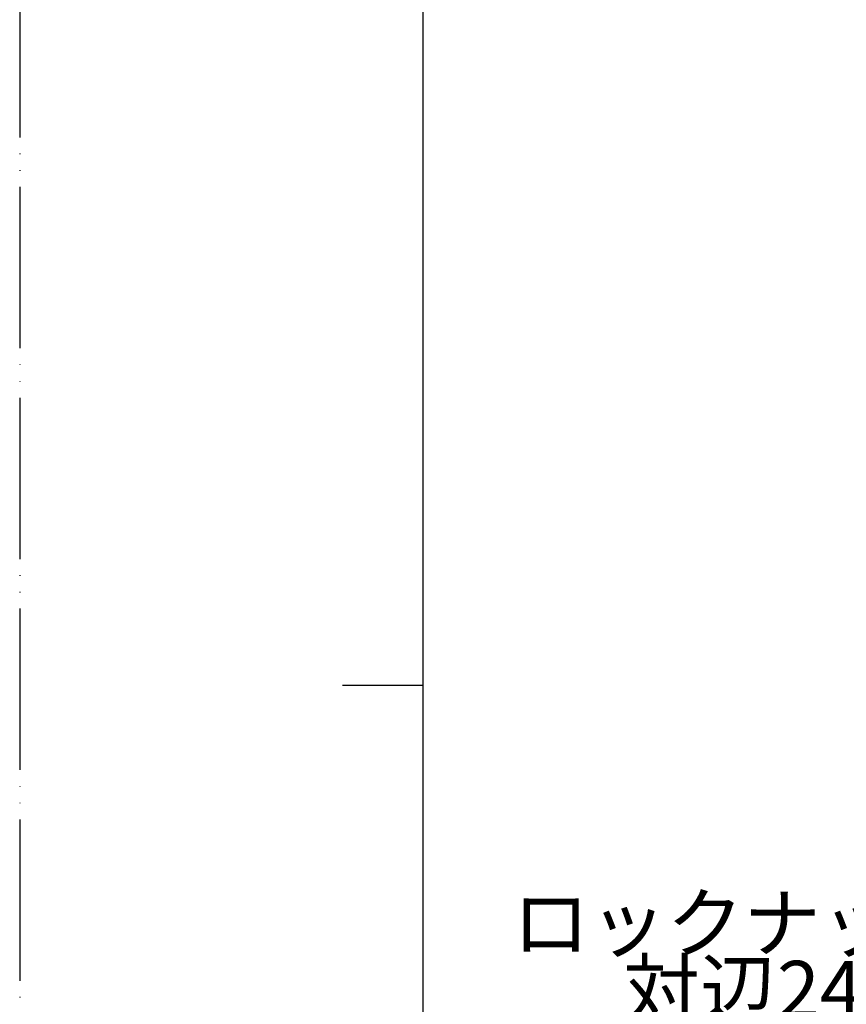
# Model space of a CAD drawing. Units: millimetres. Extents: x 0 to 630, y 0 to 891.
# Drawn here: x 0 to 154, y 386 to 569 of the extents above; entities that cross this region are included whole.
import ezdxf

# ---------------------------------------------------------------- set-up
doc = ezdxf.new("R2010")
doc.units = ezdxf.units.MM
doc.linetypes.add('PHANTOM', pattern=[13, 10, -1, 0, -1, 0, -1])
doc.layers.add('1', color=7, linetype='Continuous')
doc.styles.add('CONVERTER_11', font='MS Mincho.ttf', dxfattribs={"width": 0.89})
doc.dimstyles.new('ME10_DIM_22', dxfattribs={"dimtxt": 10.5, "dimasz": 10.5, "dimexe": 3, "dimexo": 0, "dimgap": 3, "dimtad": 1, "dimdsep": 46, "dimtxsty": 'CONVERTER_11', "dimsah": 1, "dimcen": 0.09, "dimclrd": 2, "dimclre": 2, "dimclrt": 7, "dimadec": 0, "dimazin": 0, "dimtfac": 1, "dimtdec": 4, "dimtix": 1, "dimtmove": 0, "dimatfit": 3, "dimfxl": 1, "dimtolj": 1, "dimtzin": 0, "dimarcsym": 0})

# ---------------------------------------------------------------- blocks, each defined once
blk = doc.blocks.new('開示A4')
at = {"layer": '1', "color": 4, "linetype": 'PHANTOM'}
blk.add_line((0, 297), (0, 0), dxfattribs=at)
at = {"layer": '1', "color": 7, "linetype": 'Continuous'}
for p, q in [((25, 148.5), (25, 287)), ((25, 10), (25, 148.5))]:
    blk.add_line(p, q, dxfattribs=at)
at = {"layer": '1', "color": 2, "linetype": 'Continuous'}
blk.add_line((25, 148.5), (20, 148.5), dxfattribs=at)
blk = doc.blocks.new('*D63')
at = {"layer": '1', "color": 2, "linetype": 'Continuous'}
for p, q in [((171.58, 337.23), (144.92, 383.4)), ((195.58, 337.23), (168.92, 383.4)), ((104.81, 380.8), (146.42, 380.8)), ((146.42, 380.8), (170.42, 380.8)), ((170.42, 380.8), (191.42, 380.8))]:
    blk.add_line(p, q, dxfattribs=at)
at = {"layer": '1', "color": 2}
for points in [[(135.92, 379.42), (135.92, 382.18), (146.42, 380.8)], [(180.92, 382.18), (180.92, 379.42), (170.42, 380.8)]]:
    blk.add_solid(points, dxfattribs=at)
at = {"layer": '1', "color": 7, "insert": (112.09, 383.8), "char_height": 10.5, "attachment_point": 7, "rotation": 0.0001, "line_spacing_factor": 0.454545, "style": 'CONVERTER_11'}
blk.add_mtext('\\C7;対辺\\C7;24', dxfattribs=at)

msp = doc.modelspace()

# ---------------------------------------------------------------- block references
at = {"layer": '1', "xscale": 3, "yscale": 3, "zscale": 3}
msp.add_blockref('開示A4', (0, 0), dxfattribs=at)

# ---------------------------------------------------------------- texts
at = {"layer": '1', "color": 7, "insert": (134.537, 400), "char_height": 10.5, "attachment_point": 5, "line_spacing_factor": 0.545455, "style": 'CONVERTER_11'}
msp.add_mtext('ロックナット', dxfattribs=at)

# ---------------------------------------------------------------- dimensions: what is measured, and where the dimension line sits
at = {"layer": '1'}
dim = msp.add_aligned_dim(p1=(195.578, 337.227), p2=(171.578, 337.227), distance=-43.571, dimstyle='ME10_DIM_22', override={"dimpost": '対辺<>'}, dxfattribs=at)
dim.commit()
dim.dimension.update_dxf_attribs({"geometry": '*D63', "text_midpoint": (124.936, 389.048), "oblique_angle": 120, "text_rotation": 0.00014})

doc.saveas('drawing.dxf')
